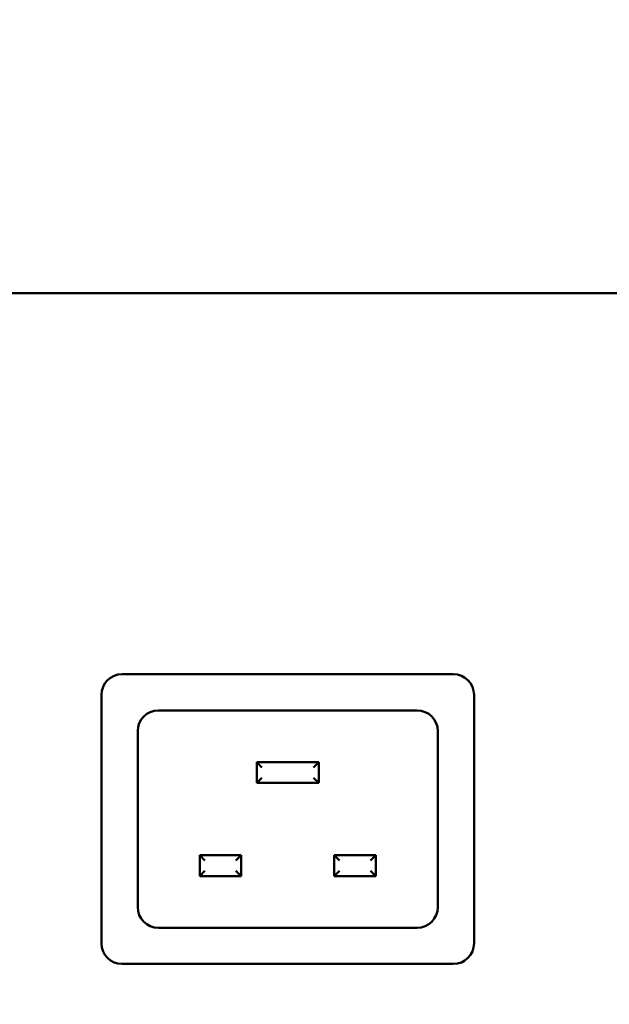
# Model space of a CAD drawing. Units: millimetres. Extents: x 65 to 5840, y 100 to 4100.
# Drawn here: x 3081 to 3138, y 1339 to 1434 of the extents above; entities that cross this region are included whole.
import ezdxf

# ---------------------------------------------------------------- set-up
doc = ezdxf.new("R2010")
doc.units = ezdxf.units.MM
doc.header["$LTSCALE"] = 20
doc.layers.add('Dimension (ISO)', color=7, linetype='Continuous', lineweight=25)
doc.layers.add('Visible (ISO)', color=7, linetype='Continuous', lineweight=50)
doc.styles.add('Note Text (ISO)', font='tahoma.ttf')
doc.dimstyles.new('Default (ISO)', dxfattribs={"dimscale": 20, "dimtxt": 2.5, "dimasz": 2.5, "dimexe": 1, "dimexo": 2, "dimgap": 0.762, "dimtad": 1, "dimtoh": 1, "dimdec": 1, "dimrnd": 1e-08, "dimzin": 0, "dimdsep": 46, "dimtxsty": 'Note Text (ISO)', "dimcen": 0.09, "dimdle": 10, "dimclrd": 256, "dimclre": 256, "dimclrt": 256, "dimadec": 1, "dimazin": 0, "dimtfac": 1.40208, "dimtmove": 0, "dimatfit": 3, "dimfxl": 1, "dimtolj": 1, "dimtzin": 0, "dimlwd": -1, "dimlwe": -1, "dimarcsym": 0})

# ---------------------------------------------------------------- blocks, each defined once
blk = doc.blocks.new('*D15')
at = {"layer": 'Defpoints', "color": 0, "transparency": 16777216}
for p in [(2961.839, 1355.063), (3023.032, 1275.971)]:
    blk.add_point(p, dxfattribs=at)
at = {"layer": 'Dimension (ISO)', "transparency": 16777216}
for p, q in [((2931.243, 1394.609), (2900.647, 1434.155)), ((2961.839, 1355.063), (3023.032, 1275.971)), ((3053.628, 1236.426), (3193.747, 1055.321)), ((3193.747, 1055.321), (3370.327, 1055.321))]:
    blk.add_line(p, q, dxfattribs=at)
for points in [[(2937.834, 1399.708), (2924.652, 1389.509), (2961.839, 1355.063)], [(3060.219, 1241.525), (3047.037, 1231.326), (3023.032, 1275.971)]]:
    blk.add_solid(points, dxfattribs=at)
at = {"layer": 'Dimension (ISO)', "transparency": 16777216, "insert": (3208.987, 1124.415), "char_height": 50, "attachment_point": 1, "style": 'Note Text (ISO)'}
blk.add_mtext('\\A1;∅100', dxfattribs=at)

msp = doc.modelspace()

# ---------------------------------------------------------------- linework, layer by layer
at = {"layer": 'Visible (ISO)'}
for p, q in [((3007.275, 1407.717), (3359.558, 1407.717)), ((3090.916, 1370.917), (3122.916, 1370.917)), ((3088.916, 1344.917), (3088.916, 1368.917)), ((3124.916, 1368.917), (3124.916, 1344.917)), ((3094.416, 1367.417), (3119.416, 1367.417)), ((3092.416, 1348.417), (3092.416, 1365.417)), ((3121.416, 1365.417), (3121.416, 1348.417)), ((3103.916, 1362.417), (3104.416, 1361.917)), ((3103.916, 1362.417), (3103.916, 1360.417)), ((3109.916, 1362.417), (3103.916, 1362.417)), ((3109.916, 1362.417), (3109.416, 1361.917)), ((3109.916, 1360.417), (3109.916, 1362.417)), ((3103.916, 1360.417), (3104.416, 1360.917)), ((3103.916, 1360.417), (3109.916, 1360.417)), ((3109.916, 1360.417), (3109.416, 1360.917)), ((3098.416, 1353.417), (3098.916, 1352.917)), ((3098.416, 1353.417), (3098.416, 1351.417)), ((3102.416, 1353.417), (3098.416, 1353.417)), ((3102.416, 1353.417), (3101.916, 1352.917)), ((3102.416, 1351.417), (3102.416, 1353.417)), ((3111.416, 1353.417), (3111.916, 1352.917)), ((3111.416, 1353.417), (3111.416, 1351.417)), ((3115.416, 1353.417), (3111.416, 1353.417)), ((3115.416, 1353.417), (3114.916, 1352.917)), ((3115.416, 1351.417), (3115.416, 1353.417)), ((3098.416, 1351.417), (3098.916, 1351.917)), ((3102.416, 1351.417), (3101.916, 1351.917)), ((3111.416, 1351.417), (3111.916, 1351.917)), ((3115.416, 1351.417), (3114.916, 1351.917)), ((3098.416, 1351.417), (3102.416, 1351.417)), ((3111.416, 1351.417), (3115.416, 1351.417)), ((3119.416, 1346.417), (3094.416, 1346.417)), ((3122.916, 1342.917), (3090.916, 1342.917))]:
    msp.add_line(p, q, dxfattribs=at)
for centre, start, end in [((3090.916, 1368.917), 90, 180), ((3122.916, 1368.917), 0, 90), ((3094.416, 1365.417), 90, 180), ((3119.416, 1365.417), 0, 90), ((3094.416, 1348.417), 180, 270), ((3119.416, 1348.417), 270, 0), ((3090.916, 1344.917), 180, 270), ((3122.916, 1344.917), 270, 0)]:
    msp.add_arc(centre, 2, start, end, dxfattribs=at)

# ---------------------------------------------------------------- dimensions: what is measured, and where the dimension line sits
at = {"layer": 'Dimension (ISO)'}
dim = msp.add_diameter_dim_2p(p1=(2961.839, 1355.063), p2=(3023.032, 1275.971), dimstyle='Default (ISO)', override={"dimgap": 0.762, "dimtih": 1, "dimdec": 0, "dimlfac": 1, "dimtol": 0, "dimlim": 0, "dimtp": 0, "dimtm": 0, "dimtdec": 2, "dimatfit": 2}, dxfattribs=at)
dim.commit()
dim.dimension.update_dxf_attribs({"geometry": '*D15', "text_midpoint": (3289.657, 1055.321), "dimtype": 163})

doc.saveas('drawing.dxf')
